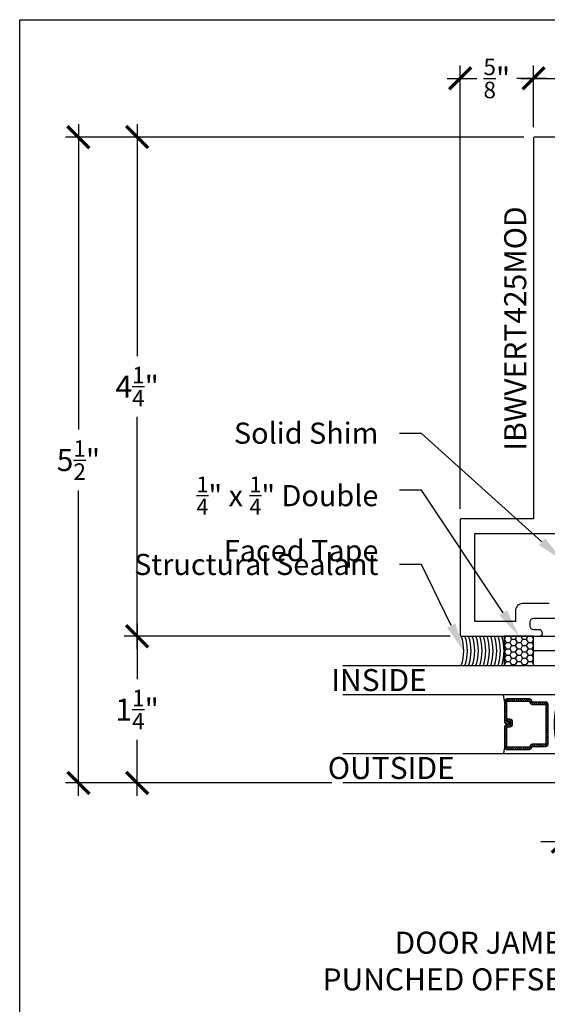
# Model space of a CAD drawing. Units: inches. Extents: x 0 to 184, y 0 to 43.
# Drawn here: x 152 to 156, y 29 to 37 of the extents above; entities that cross this region are included whole.
import ezdxf
from ezdxf import colors
from ezdxf.entities.mleader import LeaderData, LeaderLine
from ezdxf.enums import TextEntityAlignment as Align
from ezdxf.math import Vec2, Vec3

# ---------------------------------------------------------------- set-up
doc = ezdxf.new("R2010")
doc.units = ezdxf.units.IN
doc.header["$LTSCALE"] = 0.25
doc.header["$MEASUREMENT"] = 0
for name, color, linetype in [('Arcadia-Access', 9, 'Continuous'), ('Arcadia-Dim', 4, 'Continuous'), ('Arcadia-Profile', 5, 'Continuous'), ('Arcadia-Shade', 8, 'Continuous'), ('Arcadia-Text', 3, 'Continuous')]:
    doc.layers.add(name, color=color, linetype=linetype)
doc.layers.add('Arcadia-Mview', color=6, linetype='Continuous', plot=False)
doc.styles.get("Standard").update_dxf_attribs({"font": 'ARIALN.TTF'})
doc.dimstyles.new('Arcadia-2', dxfattribs={"dimscale": 2, "dimtxt": 0.0938, "dimasz": 0.0938, "dimexe": 0.0546, "dimexo": 0.0469, "dimgap": 0.0469, "dimtad": 0, "dimtih": 1, "dimdec": 4, "dimrnd": 0.0625, "dimzin": 3, "dimdsep": 46, "dimlunit": 4, "dimtxsty": 'Standard', "dimblk": 'ARCHTICK', "dimcen": 0.0469, "dimdle": 0.0546, "dimclrd": 256, "dimclre": 256, "dimclrt": 256, "dimadec": 0, "dimazin": 0, "dimtfac": 0.75, "dimtix": 1, "dimtmove": 2, "dimatfit": 3, "dimfxl": 1, "dimtolj": 1, "dimtzin": 3, "dimlwd": -3, "dimlwe": -3, "dimarcsym": 0})

# ---------------------------------------------------------------- blocks, each defined once
blk = doc.blocks.new('*U31')
at = {"layer": 'Arcadia-Shade', "lineweight": -3}
h = blk.add_hatch(dxfattribs=at)
h.set_pattern_fill('ANSI31', color=256, scale=0.1, style=0)
h.set_pattern_definition([(45, (-12.490091, -10.793534), (-0.008838835, 0.008838835), [])])
edge = h.paths.add_edge_path()
edge.add_line((0.499, 0.4286), (0.523, 0.4286))
edge.add_arc((0.523, 0.4482), 0.0197, 270, 360)
edge.add_line((0.5427, 0.4482), (0.5427, 0.4732))
edge.add_line((0.5427, 0.4732), (0.523, 0.4732))
edge.add_line((0.523, 0.4732), (0.523, 0.4482))
edge.add_line((0.523, 0.4482), (0.499, 0.4482))
edge.add_line((0.499, 0.4482), (0.499, 0.4763))
edge.add_arc((0.4793, 0.4763), 0.0197, 360, 450)
edge.add_line((0.4793, 0.496), (0.3036, 0.496))
edge.add_arc((0.3036, 0.4763), 0.0197, 90, 180)
edge.add_line((0.284, 0.4763), (0.284, 0.2858))
edge.add_arc((0.3036, 0.2858), 0.0197, 180, 245.45293)
edge.add_line((0.2955, 0.2679), (0.3114, 0.2606))
edge.add_line((0.3114, 0.2606), (0.3114, 0.1457))
edge.add_arc((0.3311, 0.1457), 0.0197, 180, 270)
edge.add_line((0.3311, 0.126), (0.6689, 0.126))
edge.add_arc((0.6689, 0.1457), 0.0197, 270, 360)
edge.add_line((0.6886, 0.1457), (0.6886, 0.2606))
edge.add_line((0.6886, 0.2606), (0.7045, 0.2679))
edge.add_arc((0.6964, 0.2858), 0.0197, 294.54707, 360)
edge.add_line((0.716, 0.2858), (0.716, 0.4763))
edge.add_arc((0.6964, 0.4763), 0.0197, 0, 90)
edge.add_line((0.6964, 0.496), (0.5207, 0.496))
edge.add_arc((0.5207, 0.4763), 0.0197, 90, 180)
edge.add_line((0.501, 0.4763), (0.501, 0.4522))
edge.add_line((0.501, 0.4522), (0.5207, 0.4522))
edge.add_line((0.5207, 0.4522), (0.5207, 0.4763))
edge.add_line((0.5207, 0.4763), (0.6964, 0.4763))
edge.add_line((0.6964, 0.4763), (0.6964, 0.2858))
edge.add_line((0.6964, 0.2858), (0.6804, 0.2786))
edge.add_arc((0.6886, 0.2606), 0.0197, 114.54707, 180)
edge.add_line((0.6689, 0.2606), (0.6689, 0.1457))
edge.add_line((0.6689, 0.1457), (0.3311, 0.1457))
edge.add_line((0.3311, 0.1457), (0.3311, 0.2606))
edge.add_arc((0.3114, 0.2606), 0.0197, 0, 65.45293)
edge.add_line((0.3196, 0.2786), (0.3036, 0.2858))
edge.add_line((0.3036, 0.2858), (0.3036, 0.4763))
edge.add_line((0.3036, 0.4763), (0.4793, 0.4763))
edge.add_line((0.4793, 0.4763), (0.4793, 0.4482))
edge.add_arc((0.499, 0.4482), 0.0197, 180, 270)
at = {"layer": 'Arcadia-Profile'}
for p, q in [((0, 0.0312), (0, 1.875)), ((0.25, 1.875), (0.25, 0.0312)), ((0.75, 0.0312), (0.75, 1.875)), ((1, 1.875), (1, 0.0312)), ((0.3036, 0.496), (0.25, 0.5054)), ((0.6964, 0.496), (0.75, 0.5054)), ((0.708, 0.27), (0.7122, 0.2742)), ((0.0312, 0), (0, 0.0312)), ((0.0312, 0), (0, 0.0312)), ((0.0312, 0), (0, 0.0312)), ((0.0312, 0), (0, 0.0312)), ((0.0312, 0), (0, 0.0312)), ((0.2188, 0), (0.0312, 0)), ((0.2188, 0), (0.0312, 0)), ((0.25, 0.0312), (0.2188, 0)), ((0.25, 0.0312), (0.2188, 0)), ((0.7812, 0), (0.75, 0.0312)), ((0.9688, 0), (0.7812, 0)), ((1, 0.0312), (0.9688, 0))]:
    blk.add_line(p, q, dxfattribs=at)
blk.add_lwpolyline([(0.499, 0.4286), (0.523, 0.4286, 0.414214), (0.5427, 0.4482), (0.5427, 0.4732), (0.523, 0.4732), (0.523, 0.4482), (0.499, 0.4482), (0.499, 0.4763, 0.414214), (0.4793, 0.496), (0.3036, 0.496, 0.414214), (0.284, 0.4763), (0.284, 0.2858, 0.293619), (0.2955, 0.2679), (0.3114, 0.2606), (0.3114, 0.1457, 0.414214), (0.3311, 0.126), (0.6689, 0.126, 0.414214), (0.6886, 0.1457), (0.6886, 0.2606), (0.7045, 0.2679, 0.293619), (0.716, 0.2858), (0.716, 0.4763, 0.414214), (0.6964, 0.496), (0.5207, 0.496, 0.414214), (0.501, 0.4763), (0.501, 0.4522), (0.5207, 0.4522), (0.5207, 0.4763), (0.6964, 0.4763), (0.6964, 0.2858), (0.6804, 0.2786, 0.293619), (0.6689, 0.2606), (0.6689, 0.1457), (0.3311, 0.1457), (0.3311, 0.2606, 0.293619), (0.3196, 0.2786), (0.3036, 0.2858), (0.3036, 0.4763), (0.4793, 0.4763), (0.4793, 0.4482, 0.414214)], format="xyb", close=True, dxfattribs=at)
blk.add_arc((0.5, -0.6625), 0.7374, 70.18348, 109.81652, dxfattribs=at)
blk = doc.blocks.new('*U35')
at = {"layer": 'Arcadia-Shade'}
h = blk.add_hatch(dxfattribs=at)
h.set_pattern_fill('HONEY', color=256, scale=0.25)
h.paths.add_polyline_path([(-0.25, 0.25), (-0.25, 0), (0, 0), (0, 0.25)])
at = {"layer": 'Arcadia-Profile', "lineweight": -3}
blk.add_lwpolyline([(-0.25, 0.25), (0, 0.25), (0, 0), (-0.25, 0)], close=True, dxfattribs=at)
blk = doc.blocks.new('_ArchTick')
at = {"color": 0, "linetype": 'ByBlock', "lineweight": -3, "const_width": 0.15}
blk.add_lwpolyline([(-0.5, -0.5), (0.5, 0.5)], dxfattribs=at)
blk = doc.blocks.new('*D166')
at = {"layer": 'Arcadia-Dim', "lineweight": -3, "transparency": 16777216}
for p, q in [((156.625, 30.7558), (156.625, 30.2091)), ((157.125, 30.7245), (157.125, 30.2091)), ((156.625, 30.3183), (156.4374, 30.3183)), ((156.625, 30.3183), (156.7058, 30.3183)), ((157.125, 30.3183), (157.0442, 30.3183)), ((157.125, 30.3183), (157.3126, 30.3183))]:
    blk.add_line(p, q, dxfattribs=at)
at = {"layer": 'Defpoints', "color": 0, "lineweight": -3, "transparency": 16777216}
for p in [(156.625, 30.8496), (157.125, 30.8183), (157.125, 30.3183)]:
    blk.add_point(p, dxfattribs=at)
at = {"layer": 'Arcadia-Dim', "lineweight": -3, "transparency": 16777216, "xscale": 0.1876, "yscale": 0.1876, "zscale": 0.1876}
blk.add_blockref('_ArchTick', (156.625, 30.3183), dxfattribs=at)
at = {"layer": 'Arcadia-Dim', "lineweight": -3, "transparency": 16777216, "xscale": 0.1876, "yscale": 0.1876, "zscale": 0.1876, "rotation": 180}
blk.add_blockref('_ArchTick', (157.125, 30.3183), dxfattribs=at)
at = {"layer": 'Arcadia-Dim', "lineweight": -3, "transparency": 16777216, "insert": (156.875, 30.3183), "char_height": 0.1876, "attachment_point": 5}
blk.add_mtext('\\A1;{\\H0.75x;\\S1/2;}"', dxfattribs=at)
blk = doc.blocks.new('*D161')
at = {"layer": 'Arcadia-Dim', "lineweight": -3, "transparency": 16777216}
for p, q in [((153, 36.4275), (153, 34.4516)), ((156.2912, 36.3183), (152.8908, 36.3183)), ((153, 31.9591), (153, 33.9351)), ((155.6662, 32.0683), (152.8908, 32.0683))]:
    blk.add_line(p, q, dxfattribs=at)
at = {"layer": 'Defpoints', "color": 0, "lineweight": -3, "transparency": 16777216}
for p in [(153, 36.3183), (156.385, 36.3183), (155.76, 32.0683)]:
    blk.add_point(p, dxfattribs=at)
at = {"layer": 'Arcadia-Dim', "lineweight": -3, "transparency": 16777216, "xscale": 0.1876, "yscale": 0.1876, "zscale": 0.1876}
for p, rotation in [((153, 36.3183), 90), ((153, 32.0683), 270)]:
    blk.add_blockref('_ArchTick', p, dxfattribs=dict(at, rotation=rotation))
at = {"layer": 'Arcadia-Dim', "lineweight": -3, "transparency": 16777216, "insert": (153, 34.1933), "char_height": 0.1876, "attachment_point": 5}
blk.add_mtext('\\A1;4{\\H0.75x;\\S1/4;}"', dxfattribs=at)
blk = doc.blocks.new('*D162')
at = {"layer": 'Arcadia-Dim', "lineweight": -3, "transparency": 16777216}
for p, q in [((152.5, 36.4275), (152.5, 33.8285)), ((156.2912, 36.3183), (152.3908, 36.3183)), ((152.5, 30.7091), (152.5, 33.3082)), ((154.6562, 30.8183), (152.3908, 30.8183))]:
    blk.add_line(p, q, dxfattribs=at)
at = {"layer": 'Defpoints', "color": 0, "lineweight": -3, "transparency": 16777216}
for p in [(152.5, 36.3183), (156.385, 36.3183), (154.75, 30.8183)]:
    blk.add_point(p, dxfattribs=at)
at = {"layer": 'Arcadia-Dim', "lineweight": -3, "transparency": 16777216, "xscale": 0.1876, "yscale": 0.1876, "zscale": 0.1876}
for p, rotation in [((152.5, 36.3183), 90), ((152.5, 30.8183), 270)]:
    blk.add_blockref('_ArchTick', p, dxfattribs=dict(at, rotation=rotation))
at = {"layer": 'Arcadia-Dim', "lineweight": -3, "transparency": 16777216, "insert": (152.5, 33.5683), "char_height": 0.1876, "attachment_point": 5}
blk.add_mtext('\\A1;5{\\H0.75x;\\S1/2;}"', dxfattribs=at)
blk = doc.blocks.new('*D163')
at = {"layer": 'Arcadia-Dim', "lineweight": -3, "transparency": 16777216}
for p, q in [((153, 32.1775), (153, 31.7016)), ((155.6662, 32.0683), (152.8908, 32.0683)), ((153, 30.7091), (153, 31.1851)), ((154.6562, 30.8183), (152.8908, 30.8183))]:
    blk.add_line(p, q, dxfattribs=at)
at = {"layer": 'Defpoints', "color": 0, "lineweight": -3, "transparency": 16777216}
for p in [(153, 32.0683), (155.76, 32.0683), (154.75, 30.8183)]:
    blk.add_point(p, dxfattribs=at)
at = {"layer": 'Arcadia-Dim', "lineweight": -3, "transparency": 16777216, "xscale": 0.1876, "yscale": 0.1876, "zscale": 0.1876}
for p, rotation in [((153, 32.0683), 90), ((153, 30.8183), 270)]:
    blk.add_blockref('_ArchTick', p, dxfattribs=dict(at, rotation=rotation))
at = {"layer": 'Arcadia-Dim', "lineweight": -3, "transparency": 16777216, "insert": (153, 31.4433), "char_height": 0.1876, "attachment_point": 5}
blk.add_mtext('\\A1;1{\\H0.75x;\\S1/4;}"', dxfattribs=at)
blk = doc.blocks.new('*D164')
at = {"layer": 'Arcadia-Dim', "lineweight": -3, "transparency": 16777216}
for p, q in [((156.375, 36.4021), (156.375, 36.9275)), ((157.375, 36.4021), (157.375, 36.9275)), ((156.2658, 36.8183), (156.6999, 36.8183)), ((157.4842, 36.8183), (157.0501, 36.8183))]:
    blk.add_line(p, q, dxfattribs=at)
at = {"layer": 'Defpoints', "color": 0, "lineweight": -3, "transparency": 16777216}
for p in [(156.375, 36.8183), (156.375, 36.3083), (157.375, 36.3083)]:
    blk.add_point(p, dxfattribs=at)
at = {"layer": 'Arcadia-Dim', "lineweight": -3, "transparency": 16777216, "xscale": 0.1876, "yscale": 0.1876, "zscale": 0.1876, "rotation": 180}
blk.add_blockref('_ArchTick', (156.375, 36.8183), dxfattribs=at)
at = {"layer": 'Arcadia-Dim', "lineweight": -3, "transparency": 16777216, "xscale": 0.1876, "yscale": 0.1876, "zscale": 0.1876}
blk.add_blockref('_ArchTick', (157.375, 36.8183), dxfattribs=at)
at = {"layer": 'Arcadia-Dim', "lineweight": -3, "transparency": 16777216, "insert": (156.875, 36.8183), "char_height": 0.1876, "attachment_point": 5}
blk.add_mtext('\\A1;1"', dxfattribs=at)
blk = doc.blocks.new('*D165')
at = {"layer": 'Arcadia-Dim', "lineweight": -3, "transparency": 16777216}
for p, q in [((155.75, 33.1521), (155.75, 36.9275)), ((156.375, 36.4021), (156.375, 36.9275)), ((155.6408, 36.8183), (155.8934, 36.8183)), ((156.4842, 36.8183), (156.2316, 36.8183))]:
    blk.add_line(p, q, dxfattribs=at)
at = {"layer": 'Defpoints', "color": 0, "lineweight": -3, "transparency": 16777216}
for p in [(155.75, 36.8183), (156.375, 36.3083), (155.75, 33.0583)]:
    blk.add_point(p, dxfattribs=at)
at = {"layer": 'Arcadia-Dim', "lineweight": -3, "transparency": 16777216, "xscale": 0.1876, "yscale": 0.1876, "zscale": 0.1876, "rotation": 180}
blk.add_blockref('_ArchTick', (155.75, 36.8183), dxfattribs=at)
at = {"layer": 'Arcadia-Dim', "lineweight": -3, "transparency": 16777216, "xscale": 0.1876, "yscale": 0.1876, "zscale": 0.1876}
blk.add_blockref('_ArchTick', (156.375, 36.8183), dxfattribs=at)
at = {"layer": 'Arcadia-Dim', "lineweight": -3, "transparency": 16777216, "insert": (156.0625, 36.8183), "char_height": 0.1876, "attachment_point": 5}
blk.add_mtext('\\A1;{\\H0.75x;\\S5/8;}"', dxfattribs=at)

msp = doc.modelspace()

# ---------------------------------------------------------------- linework, layer by layer
at = {"layer": 'Arcadia-Access', "lineweight": -3}
for centre in [(155.41183, 31.94333), (155.44308, 31.94333), (155.47433, 31.94333), (155.50558, 31.94333), (155.53683, 31.94333), (155.56808, 31.94333), (155.59933, 31.94333), (155.63058, 31.94333), (155.66183, 31.94333), (155.69308, 31.94333), (155.72433, 31.94333)]:
    msp.add_arc(centre, 0.39948, 341.765354, 18.234646, dxfattribs=at)
at = {"layer": 'Arcadia-Mview', "lineweight": -3}
msp.add_lwpolyline([(152, 37.31833), (184, 37.31833), (184, 0), (152, 0)], close=True, dxfattribs=at)
at = {"layer": 'Arcadia-Profile'}
for points in [[(157.365, 36.31833), (156.385, 36.31833, 0.4142136), (156.375, 36.30833), (156.375, 33.06833), (155.76, 33.06833, 0.4142136), (155.75, 33.05833), (155.75, 32.07833, 0.4142136), (155.76, 32.06833), (156.43214, 32.06833, 0.3394543), (156.4418, 32.07574), (156.44949, 32.07444, 0.2302109), (156.435, 32.12333), (156.3775, 32.12333, -0.4142136), (156.3465, 32.15433), (156.3465, 32.19033, -0.4142136), (156.3775, 32.22133), (156.5965, 32.22133, -0.4142136)], [(156.507, 32.34633), (156.2815, 32.34633, 0.4142136), (156.2215, 32.28633), (156.2215, 32.19333), (155.875, 32.19333), (155.875, 32.94333), (157.13527, 32.94333, 1)]]:
    msp.add_lwpolyline(points, format="xyb", dxfattribs=at)
at = {"layer": 'Arcadia-Profile', "lineweight": -3}
msp.add_lwpolyline([(156.375, 32.06833), (157.25, 32.06833), (157.25, 30.81833), (157.125, 30.81833), (157.125, 31.94333), (156.375, 31.94333), (156.375, 32.06833)], dxfattribs=at)
msp.add_arc((155.38058, 31.94333), 0.39948, 341.765354, 18.234646, dxfattribs=at)

# ---------------------------------------------------------------- block references
at = {"lineweight": -3, "rotation": 90.00000000000001}
msp.add_blockref('*U31', (156.625, 30.81833), dxfattribs=at)
at = {"layer": 'Arcadia-Dim', "lineweight": -3, "xscale": -1, "rotation": 180}
msp.add_blockref('*U35', (156.375, 32.06833), dxfattribs=at)

# ---------------------------------------------------------------- texts
at = {"layer": 'Arcadia-Text', "lineweight": -3}
msp.add_text('IBWVERT425MOD', height=0.1875, rotation=90, dxfattribs=at).set_placement((156.12513, 34.68833), align=Align.TOP_CENTER)
for s, p in [('INSIDE', (155.46598, 31.60067)), ('OUTSIDE', (155.70464, 30.85197))]:
    msp.add_text(s, height=0.1875, dxfattribs=at).set_placement(p, align=Align.RIGHT)
at = {"layer": 'Arcadia-Text', "insert": (156.0625, 29.27768), "char_height": 0.1875, "width": 4.4904375, "attachment_point": 5}
msp.add_mtext('DOOR JAMB @\\PPUNCHED OFFSET DOOR', dxfattribs=at)

# ---------------------------------------------------------------- dimensions: what is measured, and where the dimension line sits
at = {"layer": 'Arcadia-Dim', "lineweight": -3}
for base, p1, p2, angle, picture, middle in [((155.75, 36.81833), (156.375, 36.30833), (155.75, 33.05833), 180, '*D165', (156.0625, 36.81833)), ((156.375, 36.81833), (157.375, 36.30833), (156.375, 36.30833), 180, '*D164', (156.875, 36.81833)), ((152.5, 36.31833), (154.75, 30.81833), (156.385, 36.31833), 90, '*D162', (152.5, 33.56833)), ((153, 36.31833), (155.76, 32.06833), (156.385, 36.31833), 90, '*D161', (153, 34.19333)), ((153, 32.06833), (154.75, 30.81833), (155.76, 32.06833), 90, '*D163', (153, 31.44333))]:
    dim = msp.add_linear_dim(base=base, p1=p1, p2=p2, angle=angle, dimstyle='Arcadia-2', dxfattribs=at)
    dim.commit()
    dim.dimension.update_dxf_attribs({"geometry": picture, "text_midpoint": middle})
dim = msp.add_linear_dim(base=(157.125, 30.31833), p1=(156.625, 30.84958), p2=(157.125, 30.81833), angle=180, dimstyle='Arcadia-2', override={"dimtix": 0, "dimtmove": 0}, dxfattribs=at)
dim.commit()
dim.dimension.update_dxf_attribs({"geometry": '*D166', "text_midpoint": (156.875, 30.31833)})

# ---------------------------------------------------------------- leaders
at = {"layer": 'Arcadia-Text', "lineweight": -3}
ml = msp.add_multileader_mtext('Standard', dxfattribs=at)
ml.set_content('\\A1;Solid Shim', color=256)
ml.set_leader_properties()
ml.build(insert=Vec2(0, 0))
ml.multileader.update_dxf_attribs({"dogleg_length": 0.1875, "arrow_head_size": 0.24})
ctx = ml.context
ctx.base_point, ctx.char_height, ctx.arrow_head_size, ctx.landing_gap_size, ctx.plane_origin = Vec3(153.91095, 33.79571), 0.18, 0.24, 0.18, Vec3(151.73222, 31.28403)
ctx.text_align_type = 2
notes = []
notes.append((ctx, [(1, (1, 1, 0), (155.42144, 33.79571), (-1, 0), 0.1875, [(0, [(156.625, 32.71233)], 0, [])])]))
ctx.mtext.insert, ctx.mtext.width, ctx.mtext.alignment, ctx.mtext.flow_direction = Vec3(155.05394, 33.88724), 2.5956632, 3, 5
ml = msp.add_multileader_mtext('Standard', dxfattribs=at)
ml.set_content('\\A1;{\\H0.75x;\\S1/4;}" x {\\H0.75x;\\S1/4;}" Double\\PFaced Tape', color=256)
ml.set_leader_properties()
ml.build(insert=Vec2(0, 0))
ml.multileader.update_dxf_attribs({"dogleg_length": 0.1875, "arrow_head_size": 0.24})
ctx = ml.context
ctx.base_point, ctx.char_height, ctx.arrow_head_size, ctx.landing_gap_size, ctx.plane_origin = Vec3(153.63954, 33.31249), 0.18, 0.24, 0.18, Vec3(151.73222, 30.80082)
ctx.text_align_type = 2
notes.append((ctx, [(1, (1, 1, 0), (155.42144, 33.31249), (-1, 0), 0.1875, [(0, [(156.25, 32.06833)], 0, [])])]))
ctx.mtext.insert, ctx.mtext.width, ctx.mtext.alignment, ctx.mtext.flow_direction = Vec3(155.05394, 33.42748), 2.5956632, 3, 5
ml = msp.add_multileader_mtext('Standard', dxfattribs=at)
ml.set_content('\\A1;Structural Sealant', color=256)
ml.set_leader_properties()
ml.build(insert=Vec2(0, 0))
ml.multileader.update_dxf_attribs({"dogleg_length": 0.1875, "arrow_head_size": 0.24})
ctx = ml.context
ctx.base_point, ctx.char_height, ctx.arrow_head_size, ctx.landing_gap_size, ctx.plane_origin = Vec3(153.24534, 32.67785), 0.18, 0.24, 0.18, Vec3(151.73222, 30.16617)
ctx.text_align_type = 2
notes.append((ctx, [(1, (1, 1, 0), (155.42144, 32.67785), (-1, 0), 0.1875, [(0, [(155.78006, 31.94333)], 0, [])])]))
ctx.mtext.insert, ctx.mtext.width, ctx.mtext.alignment, ctx.mtext.flow_direction = Vec3(155.05394, 32.76938), 2.5956632, 3, 5
for ctx, leaders in notes:
    for number, flags, end, landing, length, lines in leaders:
        leader = LeaderData()
        leader.index, (leader.has_last_leader_line, leader.has_dogleg_vector, leader.attachment_direction) = number, flags
        leader.last_leader_point, leader.dogleg_vector, leader.dogleg_length = Vec3(end), Vec3(landing), length
        for number, points, colour, breaks in lines:
            line = LeaderLine()
            line.index, line.vertices, line.color, line.breaks = number, Vec3.list(points), colors.encode_raw_color(colour), breaks
            leader.lines.append(line)
        ctx.leaders.append(leader)

doc.saveas('drawing.dxf')
